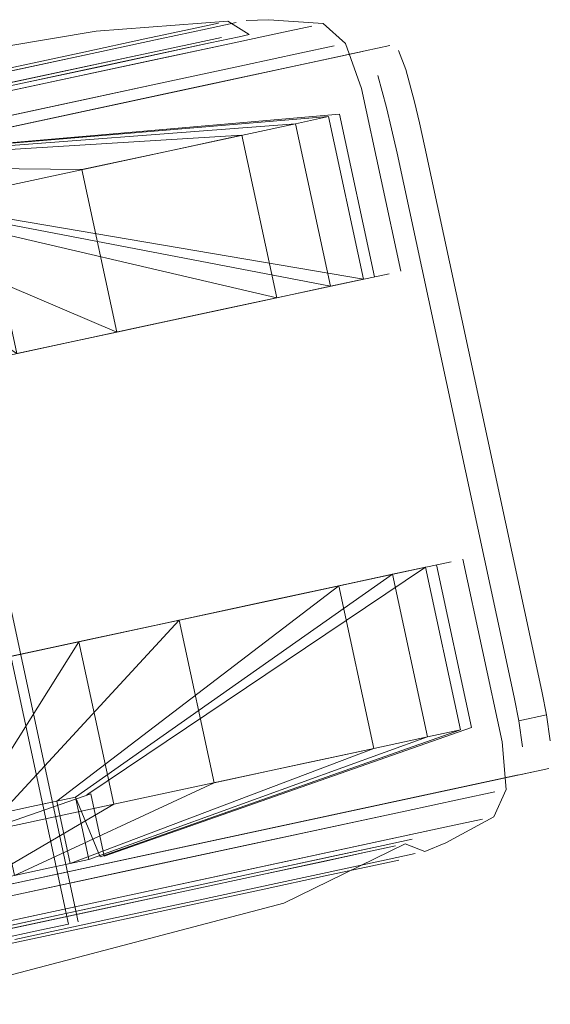
# Model space of a CAD drawing. Units: metres. Extents: x 2.47 to 11.68, y -5.79 to -0.25.
# Drawn here: x 7.58 to 7.6, y -5.39 to -5.33 of the extents above; entities that cross this region are included whole.
import ezdxf

# ---------------------------------------------------------------- set-up
doc = ezdxf.new("R2010")
doc.units = ezdxf.units.M
doc.header["$MEASUREMENT"] = 0

# ---------------------------------------------------------------- blocks, each defined once
blk = doc.blocks.new('bf67f490-59ed-4f41-9bf4-6e03dbeff64c')
at = {"color": 18, "lineweight": 9, "true_color": 0x000000}
for points in [[(7.566939, -5.340084), (7.583057, -5.336618), (7.586972, -5.335777), (7.583057, -5.336618), (7.578286, -5.337644), (7.560797, -5.341404)], [(7.575368, -5.379262), (7.563086, -5.381902), (7.55718, -5.383172), (7.551738, -5.384342)]]:
    blk.add_lwpolyline(points, dxfattribs=at)
blk = doc.blocks.new('cea11275-7a7d-4d12-90b9-84173a6dc2fc')
at = {"color": 18, "lineweight": 9, "true_color": 0x000000}
blk.add_lwpolyline([(7.575548, -5.350812), (7.569585, -5.352094), (7.575548, -5.350812), (7.581043, -5.34963), (7.575548, -5.350812)], dxfattribs=at)
blk = doc.blocks.new('eb6451a1-cc8f-4d55-a505-7568508c82d8')
at = {"color": 18, "lineweight": 9, "true_color": 0x000000}
for points in [[(7.54355, -5.343814), (7.582142, -5.335516), (7.585942, -5.334699), (7.57751, -5.336512), (7.532294, -5.346234), (7.530555, -5.346608)], [(7.59947, -5.375379), (7.597731, -5.375752), (7.586474, -5.378173), (7.58119, -5.379309), (7.552514, -5.385474), (7.557798, -5.384338), (7.58119, -5.379309)]]:
    blk.add_lwpolyline(points, dxfattribs=at)
blk = doc.blocks.new('6980a3a6-dc3d-4d2f-970c-29cb9170c908')
at = {"color": 18, "lineweight": 9, "true_color": 0x000000}
blk.add_lwpolyline([(7.567481, -5.343614), (7.561547, -5.34489), (7.573187, -5.342388), (7.575024, -5.350925), (7.565767, -5.344785), (7.567599, -5.344391), (7.569204, -5.344046), (7.570522, -5.343762), (7.588674, -5.34799), (7.586837, -5.339453), (7.583054, -5.340266), (7.578445, -5.341257), (7.566896, -5.341124)], dxfattribs=at)
blk = doc.blocks.new('d9cb269f-312d-47e8-a561-0bd624ee905e')
at = {"color": 18, "lineweight": 9, "true_color": 0x000000}
blk.add_lwpolyline([(7.573069, -5.378724), (7.572367, -5.375458), (7.57828, -5.366056), (7.572574, -5.367283), (7.57828, -5.366056), (7.583538, -5.364926), (7.574198, -5.375064), (7.575804, -5.374719)], dxfattribs=at)
blk = doc.blocks.new('4989557b-cac0-4515-8c51-f227c94ef7f7')
at = {"color": 18, "lineweight": 9, "true_color": 0x000000}
blk.add_lwpolyline([(7.578804, -5.365944), (7.572841, -5.367226), (7.578804, -5.365944), (7.584299, -5.364762), (7.578804, -5.365944)], dxfattribs=at)
blk = doc.blocks.new('23b75c28-6931-42f9-92bf-a235c643226d')
at = {"color": 18, "lineweight": 9, "true_color": 0x000000}
blk.add_lwpolyline([(7.591486, -5.375796), (7.581274, -5.377992), (7.575368, -5.379262), (7.55718, -5.383172)], dxfattribs=at)
blk = doc.blocks.new('df45ca17-772e-4e13-8e20-b948281f7955')
at = {"color": 18, "lineweight": 9, "true_color": 0x000000}
blk.add_line((7.57828, -5.366056), (7.584299, -5.364762), dxfattribs=at)
for points in [[(7.5781, -5.374225), (7.579406, -5.377362), (7.5781, -5.374225), (7.59474, -5.362517), (7.59193, -5.363122), (7.588147, -5.363935), (7.583538, -5.364926), (7.57828, -5.366056), (7.580116, -5.374594), (7.573069, -5.378724)], [(7.577824, -5.377702), (7.577121, -5.374436), (7.59193, -5.363122), (7.593766, -5.371659), (7.580116, -5.374594), (7.574411, -5.37582)], [(7.570379, -5.375885), (7.572367, -5.375458), (7.57828, -5.366056), (7.580116, -5.374594), (7.573069, -5.378724), (7.574901, -5.378331)]]:
    blk.add_lwpolyline(points, dxfattribs=at)
blk = doc.blocks.new('d0b258e2-3562-462c-b3f5-40440f970c9e')
at = {"color": 18, "lineweight": 9, "true_color": 0x000000}
for points in [[(7.570548, -5.336968), (7.579221, -5.335103), (7.57517, -5.335975), (7.550085, -5.341368), (7.5551, -5.34029)], [(7.579778, -5.379867), (7.569547, -5.382067), (7.574762, -5.380946), (7.579778, -5.379867)]]:
    blk.add_lwpolyline(points, dxfattribs=at)
blk = doc.blocks.new('e10f22f5-9130-4eaf-97c4-c8d8ba430bb0')
at = {"color": 18, "lineweight": 9, "true_color": 0x000000}
blk.add_lwpolyline([(7.59275, -5.347113), (7.594558, -5.346725), (7.59275, -5.347113), (7.589812, -5.347745), (7.58586, -5.348595), (7.581043, -5.34963), (7.58586, -5.348595), (7.589812, -5.347745)], close=True, dxfattribs=at)
blk.add_lwpolyline([(7.589115, -5.363727), (7.584299, -5.364762), (7.593068, -5.362877)], dxfattribs=at)
blk = doc.blocks.new('dea24962-b4e8-4fd0-9d17-724e4f18d50a')
at = {"color": 18, "lineweight": 9, "true_color": 0x000000}
blk.add_lwpolyline([(7.570709, -5.337719), (7.575331, -5.336725), (7.570709, -5.337719), (7.565694, -5.338798)], close=True, dxfattribs=at)
blk.add_lwpolyline([(7.574924, -5.381697), (7.579939, -5.380618), (7.574924, -5.381697)], dxfattribs=at)
blk = doc.blocks.new('060c86ba-4308-4f05-a947-e06ba2bd6bd9')
at = {"color": 18, "lineweight": 9, "true_color": 0x000000}
blk.add_line((7.583538, -5.364926), (7.589115, -5.363727), dxfattribs=at)
for points in [[(7.584891, -5.348803), (7.580282, -5.349794), (7.578445, -5.341257)], [(7.567599, -5.344391), (7.580282, -5.349794), (7.575024, -5.350925), (7.588674, -5.34799), (7.584891, -5.348803)], [(7.587998, -5.379053), (7.584086, -5.379894), (7.579622, -5.380854), (7.574779, -5.381895), (7.579622, -5.380854)], [(7.574618, -5.381144), (7.583924, -5.379143), (7.579461, -5.380103), (7.569581, -5.382227)]]:
    blk.add_lwpolyline(points, dxfattribs=at)
blk = doc.blocks.new('18d35f5e-9a63-4485-a285-6de6e8c54478')
at = {"color": 18, "lineweight": 9, "true_color": 0x000000}
blk.add_lwpolyline([(7.579778, -5.379867), (7.5844, -5.378874), (7.579778, -5.379867)], dxfattribs=at)
blk = doc.blocks.new('9be6732d-a0cc-470e-a91a-30956255d211')
at = {"color": 18, "lineweight": 9, "true_color": 0x000000}
blk.add_lwpolyline([(7.579622, -5.380853), (7.584086, -5.379894), (7.587998, -5.379053), (7.591209, -5.378362), (7.593594, -5.377849), (7.595064, -5.377534)], dxfattribs=at)
blk = doc.blocks.new('904eaaa9-6d3d-4af8-ae75-657920be7e94')
at = {"color": 18, "lineweight": 9, "true_color": 0x000000}
blk.add_lwpolyline([(7.579383, -5.335854), (7.585178, -5.334608), (7.5867, -5.334281), (7.585178, -5.334608), (7.575331, -5.336725)], close=True, dxfattribs=at)
for points in [[(7.591486, -5.375796), (7.595401, -5.374954), (7.575368, -5.379262)], [(7.5844, -5.378874), (7.588451, -5.378002), (7.594247, -5.376756), (7.591776, -5.377288), (7.588451, -5.378002), (7.5844, -5.378874)], [(7.588613, -5.378753), (7.584562, -5.379625), (7.579939, -5.380618), (7.584562, -5.379624)]]:
    blk.add_lwpolyline(points, dxfattribs=at)
blk = doc.blocks.new('e74b04dd-472e-493e-98db-ed763319012b')
at = {"color": 18, "lineweight": 9, "true_color": 0x000000}
blk.add_line((7.593068, -5.362877), (7.588147, -5.363935), dxfattribs=at)
for points in [[(7.585603, -5.333564), (7.584134, -5.33388), (7.581748, -5.334393), (7.578537, -5.335083), (7.574625, -5.335925)], [(7.572104, -5.343422), (7.570798, -5.340285), (7.589648, -5.338848), (7.583054, -5.340266)], [(7.596471, -5.362145), (7.59474, -5.362517), (7.59193, -5.363122), (7.588147, -5.363935)], [(7.588147, -5.363935), (7.583538, -5.364926), (7.585375, -5.373463), (7.574901, -5.378331), (7.576507, -5.377985), (7.574901, -5.378331), (7.574198, -5.375064), (7.575804, -5.374719)], [(7.583924, -5.379143), (7.587836, -5.378302), (7.583924, -5.379143)]]:
    blk.add_lwpolyline(points, dxfattribs=at)
blk.add_lwpolyline([(7.58191, -5.335144), (7.584296, -5.334631), (7.58191, -5.335144), (7.570323, -5.337635), (7.574787, -5.336675)], close=True, dxfattribs=at)
blk = doc.blocks.new('d599baed-7da4-4e01-9b0d-5ce5e03f543f')
at = {"color": 18, "lineweight": 9, "true_color": 0x000000}
for points in [[(7.579221, -5.335103), (7.582546, -5.334389), (7.585017, -5.333857), (7.586538, -5.33353), (7.585017, -5.333857), (7.582546, -5.334389), (7.579221, -5.335103)], [(7.59593, -5.37718), (7.594409, -5.377507), (7.588613, -5.378753), (7.584562, -5.379625)]]:
    blk.add_lwpolyline(points, dxfattribs=at)
blk = doc.blocks.new('f5eb7d9a-d520-4c96-86f4-ec6c161844c0')
at = {"color": 18, "lineweight": 9, "true_color": 0x000000}
blk.add_lwpolyline([(7.595064, -5.377534), (7.593594, -5.377849), (7.591209, -5.378362), (7.587998, -5.379053)], dxfattribs=at)
blk = doc.blocks.new('bc0c83da-ce7f-4567-b272-3f93958d3396')
at = {"color": 18, "lineweight": 9, "true_color": 0x000000}
blk.add_lwpolyline([(7.593068, -5.362877), (7.596005, -5.362245), (7.597814, -5.361856), (7.596005, -5.362245), (7.589115, -5.363727)], dxfattribs=at)
blk = doc.blocks.new('57b94ba2-1eff-410d-8ae0-051f38bb955a')
at = {"color": 18, "lineweight": 9, "true_color": 0x000000}
blk.add_lwpolyline([(7.586972, -5.335777), (7.589881, -5.335151), (7.591672, -5.334766), (7.589881, -5.335151), (7.586972, -5.335777)], dxfattribs=at)
blk = doc.blocks.new('b2006c93-cc5a-40ec-bb2d-96123ccfce3b')
at = {"color": 18, "lineweight": 9, "true_color": 0x000000}
blk.add_lwpolyline([(7.576507, -5.377985), (7.577824, -5.377702), (7.593766, -5.371659), (7.589984, -5.372472), (7.585375, -5.373463)], dxfattribs=at)
blk = doc.blocks.new('c1ad225d-1572-4145-a869-ce529e5b13a3')
at = {"color": 18, "lineweight": 9, "true_color": 0x000000}
for points in [[(7.574625, -5.335925), (7.578537, -5.335083), (7.581748, -5.334393), (7.584134, -5.33388), (7.585603, -5.333564)], [(7.593433, -5.377099), (7.587836, -5.378302), (7.591047, -5.377612), (7.593433, -5.377099), (7.594902, -5.376783)]]:
    blk.add_lwpolyline(points, dxfattribs=at)
blk = doc.blocks.new('ab36fe0d-0c55-4b04-9ed9-8c83b751dae9')
at = {"color": 18, "lineweight": 9, "true_color": 0x000000}
blk.add_lwpolyline([(7.600101, -5.373944), (7.59831, -5.374329), (7.595401, -5.374954), (7.59831, -5.374329), (7.600101, -5.373944)], dxfattribs=at)
blk = doc.blocks.new('1aa7ef63-c456-474b-932f-04b231ea0428')
at = {"color": 18, "lineweight": 9, "true_color": 0x000000}
blk.add_lwpolyline([(7.588767, -5.334092), (7.590506, -5.333718), (7.588767, -5.334092), (7.585942, -5.334699)], close=True, dxfattribs=at)
blk = doc.blocks.new('1fe527f7-2526-46dd-887f-761288d91888')
at = {"color": 18, "lineweight": 9, "true_color": 0x000000}
for points in [[(7.571401, -5.340156), (7.591379, -5.338476), (7.589648, -5.338848), (7.591485, -5.347385), (7.588674, -5.34799), (7.591485, -5.347385), (7.589648, -5.338848), (7.570798, -5.340285), (7.572104, -5.343422), (7.593215, -5.347013), (7.591379, -5.338476)], [(7.59474, -5.362517), (7.596577, -5.371054), (7.578803, -5.377492), (7.577824, -5.377702), (7.576507, -5.377985)], [(7.59474, -5.362517), (7.596577, -5.371054), (7.598308, -5.370682)]]:
    blk.add_lwpolyline(points, dxfattribs=at)
blk.add_lwpolyline([(7.591485, -5.347385), (7.571501, -5.343552), (7.591485, -5.347385), (7.593215, -5.347013)], close=True, dxfattribs=at)
blk = doc.blocks.new('6fcb0185-9cdd-4e76-a575-c930d26cdb0f')
at = {"color": 18, "lineweight": 9, "true_color": 0x000000}
blk.add_lwpolyline([(7.563076, -5.341946), (7.565064, -5.341518), (7.569819, -5.340496), (7.586837, -5.339453)], dxfattribs=at)
blk = doc.blocks.new('a32aa2ac-fd31-4fbd-b8e8-86ba66b0c540')
at = {"color": 18, "lineweight": 9, "true_color": 0x000000}
blk.add_lwpolyline([(7.595768, -5.376429), (7.594247, -5.376756), (7.595768, -5.376429)], dxfattribs=at)
blk = doc.blocks.new('b27c2030-dc2f-45ff-af76-45061323a7ff')
at = {"color": 18, "lineweight": 9, "true_color": 0x000000}
blk.add_lwpolyline([(7.584296, -5.334631), (7.585765, -5.334315), (7.584295, -5.334631)], dxfattribs=at)
blk = doc.blocks.new('9f05b83a-8211-4274-bb9b-f26034d85652')
at = {"color": 18, "lineweight": 9, "true_color": 0x000000}
blk.add_lwpolyline([(7.573956, -5.381696), (7.576239, -5.381205), (7.577729, -5.380884), (7.568993, -5.34028), (7.567503, -5.3406), (7.568993, -5.34028), (7.577729, -5.380884), (7.576239, -5.381205), (7.573956, -5.381696)], dxfattribs=at)
blk = doc.blocks.new('9da3f7da-5075-4795-ad08-3675417e325b')
at = {"color": 18, "lineweight": 9, "true_color": 0x000000}
blk.add_lwpolyline([(7.594558, -5.346725)], dxfattribs=at)
blk = doc.blocks.new('3c708d53-1373-4ea7-92e6-f845cfa8b42f')
at = {"color": 18, "lineweight": 9, "true_color": 0x000000}
blk.add_lwpolyline([(7.59947, -5.375379), (7.597731, -5.375752), (7.58119, -5.379309)], dxfattribs=at)
blk = doc.blocks.new('276a4892-4b88-4bf3-a091-a376398e3ea1')
at = {"color": 18, "lineweight": 9, "true_color": 0x000000}
for points in [[(7.577121, -5.374436), (7.575804, -5.374719), (7.5781, -5.374225), (7.59474, -5.362517), (7.596471, -5.362145), (7.578703, -5.374095)], [(7.579406, -5.377362), (7.598308, -5.370682), (7.596471, -5.362145)]]:
    blk.add_lwpolyline(points, dxfattribs=at)
blk = doc.blocks.new('02970a3b-fa80-4c4e-82f6-c588e13a7c60')
at = {"color": 18, "lineweight": 9, "true_color": 0x000000}
blk.add_line((7.587214, -5.334171), (7.5867, -5.334281), dxfattribs=at)
for points in [[(7.588613, -5.378753), (7.594409, -5.377507), (7.59593, -5.37718)], [(7.59593, -5.37718)]]:
    blk.add_lwpolyline(points, dxfattribs=at)
blk = doc.blocks.new('2e0ef8d3-1a54-4eef-9ff3-b6e046bb0a10')
at = {"color": 18, "lineweight": 9, "true_color": 0x000000}
blk.add_lwpolyline([(7.594902, -5.376783), (7.593433, -5.377099)], dxfattribs=at)
blk = doc.blocks.new('1d6603ba-d2c4-4a77-8c81-03251cd1c124')
at = {"color": 18, "lineweight": 9, "true_color": 0x000000}
blk.add_lwpolyline([(7.601137, -5.369058), (7.600861, -5.367737), (7.594978, -5.340394), (7.594694, -5.339112), (7.594432, -5.338005)], dxfattribs=at)
blk = doc.blocks.new('5cb7f549-1bc9-4be6-87f8-5722cc5cede3')
at = {"color": 18, "lineweight": 9, "true_color": 0x000000}
blk.add_lwpolyline([(7.601137, -5.369058), (7.601361, -5.370207), (7.60156, -5.371575)], dxfattribs=at)
blk = doc.blocks.new('e46a3a58-5d9d-472f-a9e4-163442a55a39')
at = {"color": 18, "lineweight": 9, "true_color": 0x000000}
blk.add_lwpolyline([(7.602597, -5.368745), (7.602321, -5.367423), (7.596438, -5.34008), (7.596154, -5.338798)], dxfattribs=at)
blk = doc.blocks.new('966469b3-89f6-4917-ab2c-016f9e82ae43')
at = {"color": 18, "lineweight": 9, "true_color": 0x000000}
for points in [[(7.595431, -5.335999), (7.595891, -5.337691), (7.596154, -5.338798)], [(7.602597, -5.368745), (7.60282, -5.369894), (7.603018, -5.371262)]]:
    blk.add_lwpolyline(points, dxfattribs=at)
blk = doc.blocks.new('28cf4777-a18a-4a9d-9d8b-abdcb8c53993')
at = {"color": 18, "lineweight": 9, "true_color": 0x000000}
blk.add_line((7.60282, -5.369894), (7.601361, -5.370207), dxfattribs=at)
for points in [[(7.587214, -5.334171), (7.586099, -5.333458), (7.579182, -5.33398), (7.559897, -5.337221), (7.540985, -5.342193), (7.534465, -5.344559), (7.533742, -5.345667), (7.532481, -5.345374)], [(7.595169, -5.346593), (7.593104, -5.336997), (7.592277, -5.334636), (7.591093, -5.333591), (7.588243, -5.333385), (7.587052, -5.33342)], [(7.594432, -5.338005), (7.593972, -5.336313)], [(7.5938, -5.346888), (7.591963, -5.338351), (7.571604, -5.340112), (7.572307, -5.343379), (7.561432, -5.344353), (7.551117, -5.347935), (7.550415, -5.344668)], [(7.578247, -5.380773), (7.56951, -5.340169)], [(7.597056, -5.362019), (7.598892, -5.370557), (7.57961, -5.377318)], [(7.598425, -5.361725), (7.60049, -5.371322), (7.600706, -5.373814), (7.600057, -5.375252), (7.597544, -5.376612), (7.596444, -5.37707), (7.595398, -5.376676)], [(7.557717, -5.378608), (7.568592, -5.377633), (7.578907, -5.374052), (7.57961, -5.377318)], [(7.595398, -5.376676), (7.589039, -5.379793), (7.570127, -5.384765), (7.550842, -5.388006), (7.543925, -5.388529)]]:
    blk.add_lwpolyline(points, dxfattribs=at)
blk = doc.blocks.new('49ec0565-4d81-4ab4-a518-3872cbde3784')
at = {"color": 18, "lineweight": 9, "true_color": 0x000000}
blk.add_lwpolyline([(7.595431, -5.335999), (7.595057, -5.335005)], dxfattribs=at)
blk = doc.blocks.new('ab0c0d64-9663-47a7-b81e-d21e5dd7e2b5')
at = {"color": 18, "lineweight": 9, "true_color": 0x000000}
for points in [[(7.58417, -5.336988), (7.591297, -5.335456), (7.593168, -5.335053)], [(7.60162, -5.372189)]]:
    blk.add_lwpolyline(points, dxfattribs=at)
blk = doc.blocks.new('3dd8178a-4298-4cb5-9e10-304c3fdd7489')
at = {"color": 18, "lineweight": 9, "true_color": 0x000000}
blk.add_lwpolyline([(7.602945, -5.37271)], dxfattribs=at)
blk = doc.blocks.new('76d830e7-6e8e-4cc2-9f62-10bd8a354ed4')
at = {"color": 18, "lineweight": 9, "true_color": 0x000000}
blk.add_lwpolyline([(7.592652, -5.335164), (7.594606, -5.334744)], dxfattribs=at)
blk = doc.blocks.new('3a1a2b9b-4e72-41bf-969d-f57733bcdca2')
at = {"color": 18, "lineweight": 9, "true_color": 0x000000}
blk.add_lwpolyline([(7.593766, -5.371659), (7.596577, -5.371054), (7.578803, -5.377492), (7.5781, -5.374225)], dxfattribs=at)
blk = doc.blocks.new('a5dca5f7-1dc0-482d-bc47-f9139fa27468')
at = {"color": 18, "lineweight": 9, "true_color": 0x000000}
blk.add_line((7.60149, -5.373023), (7.602945, -5.37271), dxfattribs=at)
blk = doc.blocks.new('ae1a50a3-2cd8-476e-8434-2661f4d1dc8d')
at = {"color": 18, "lineweight": 9, "true_color": 0x000000}
blk.add_lwpolyline([(7.597655, -5.373848), (7.600828, -5.373165), (7.602783, -5.372745)], dxfattribs=at)
blk = doc.blocks.new('ae7c520e-d22a-434d-b6b2-f2d54b649e15')
at = {"color": 18, "lineweight": 9, "true_color": 0x000000}
blk.add_lwpolyline([(7.601344, -5.373054), (7.599473, -5.373457), (7.58168, -5.377282)], dxfattribs=at)
blk = doc.blocks.new('f8139a43-ea4d-4eb8-9d87-8db7fc8eadd9')
at = {"color": 18, "lineweight": 9, "true_color": 0x000000}
blk.add_lwpolyline([(7.565767, -5.344785), (7.565064, -5.341518), (7.573187, -5.342388), (7.583054, -5.340266)], dxfattribs=at)
blk = doc.blocks.new('d0205334-514b-4831-85fd-8654d67cf083')
at = {"color": 18, "lineweight": 9, "true_color": 0x000000}
blk.add_line((7.585207, -5.336765), (7.592652, -5.335164), dxfattribs=at)
blk = doc.blocks.new('06e02ebb-f08d-42eb-b782-0c9f834ea0b1')
at = {"color": 18, "lineweight": 9, "true_color": 0x000000}
blk.add_line((7.597655, -5.373848), (7.562399, -5.381428), dxfattribs=at)
blk = doc.blocks.new('e78918d2-69d2-492f-8eab-2ba500482835')
at = {"color": 18, "lineweight": 9, "true_color": 0x000000}
blk.add_lwpolyline([(7.58417, -5.336988), (7.560923, -5.341986), (7.567623, -5.340546)], dxfattribs=at)
blk = doc.blocks.new('258e8844-132c-4284-823d-ddd2be1c9f0f')
at = {"color": 18, "lineweight": 9, "true_color": 0x000000}
blk.add_line((7.585207, -5.336765), (7.567623, -5.340546), dxfattribs=at)
blk = doc.blocks.new('0fc1187e-5548-4225-9581-484703e64d2e')
at = {"color": 18, "lineweight": 9, "true_color": 0x000000}
blk.add_line((7.562685, -5.381366), (7.58168, -5.377282), dxfattribs=at)
blk = doc.blocks.new('0395c6f5-aafb-41ce-b53e-33c7b52be54a')
for name in ['e46a3a58-5d9d-472f-a9e4-163442a55a39', 'a5dca5f7-1dc0-482d-bc47-f9139fa27468', '49ec0565-4d81-4ab4-a518-3872cbde3784', '1d6603ba-d2c4-4a77-8c81-03251cd1c124', '5cb7f549-1bc9-4be6-87f8-5722cc5cede3', 'ab0c0d64-9663-47a7-b81e-d21e5dd7e2b5', 'd0205334-514b-4831-85fd-8654d67cf083', '28cf4777-a18a-4a9d-9d8b-abdcb8c53993', 'dea24962-b4e8-4fd0-9d17-724e4f18d50a', 'ab36fe0d-0c55-4b04-9ed9-8c83b751dae9', 'eb6451a1-cc8f-4d55-a505-7568508c82d8', '9da3f7da-5075-4795-ad08-3675417e325b', '966469b3-89f6-4917-ab2c-016f9e82ae43', '76d830e7-6e8e-4cc2-9f62-10bd8a354ed4', '1fe527f7-2526-46dd-887f-761288d91888', 'b2006c93-cc5a-40ec-bb2d-96123ccfce3b', '276a4892-4b88-4bf3-a091-a376398e3ea1', '060c86ba-4308-4f05-a947-e06ba2bd6bd9', 'cea11275-7a7d-4d12-90b9-84173a6dc2fc', 'df45ca17-772e-4e13-8e20-b948281f7955', '904eaaa9-6d3d-4af8-ae75-657920be7e94', 'd599baed-7da4-4e01-9b0d-5ce5e03f543f', '23b75c28-6931-42f9-92bf-a235c643226d', 'b27c2030-dc2f-45ff-af76-45061323a7ff', 'f5eb7d9a-d520-4c96-86f4-ec6c161844c0', 'd0b258e2-3562-462c-b3f5-40440f970c9e', '6980a3a6-dc3d-4d2f-970c-29cb9170c908', 'd9cb269f-312d-47e8-a561-0bd624ee905e', '258e8844-132c-4284-823d-ddd2be1c9f0f', 'bf67f490-59ed-4f41-9bf4-6e03dbeff64c', '06e02ebb-f08d-42eb-b782-0c9f834ea0b1', 'f8139a43-ea4d-4eb8-9d87-8db7fc8eadd9', 'ae7c520e-d22a-434d-b6b2-f2d54b649e15', '3a1a2b9b-4e72-41bf-969d-f57733bcdca2', 'e10f22f5-9130-4eaf-97c4-c8d8ba430bb0', '9f05b83a-8211-4274-bb9b-f26034d85652', '18d35f5e-9a63-4485-a285-6de6e8c54478', 'e74b04dd-472e-493e-98db-ed763319012b', '4989557b-cac0-4515-8c51-f227c94ef7f7', '2e0ef8d3-1a54-4eef-9ff3-b6e046bb0a10', 'bc0c83da-ce7f-4567-b272-3f93958d3396', '1aa7ef63-c456-474b-932f-04b231ea0428', 'a32aa2ac-fd31-4fbd-b8e8-86ba66b0c540', '9be6732d-a0cc-470e-a91a-30956255d211', '57b94ba2-1eff-410d-8ae0-051f38bb955a', '3c708d53-1373-4ea7-92e6-f845cfa8b42f', 'e78918d2-69d2-492f-8eab-2ba500482835', '6fcb0185-9cdd-4e76-a575-c930d26cdb0f', '02970a3b-fa80-4c4e-82f6-c588e13a7c60', 'ae1a50a3-2cd8-476e-8434-2661f4d1dc8d', 'c1ad225d-1572-4145-a869-ce529e5b13a3', '3dd8178a-4298-4cb5-9e10-304c3fdd7489', '0fc1187e-5548-4225-9581-484703e64d2e']:
    blk.add_blockref(name, (0, 0))

msp = doc.modelspace()

# ---------------------------------------------------------------- block references
msp.add_blockref('0395c6f5-aafb-41ce-b53e-33c7b52be54a', (0, 0))

doc.saveas('drawing.dxf')
